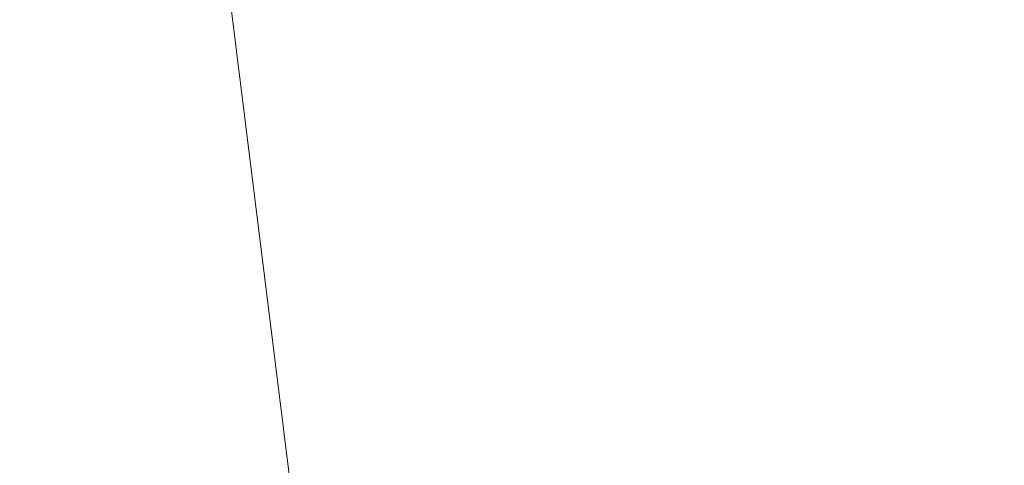
# Model space of a CAD drawing. Units: inches. Extents: x 0 to 204, y 0 to 264.
# Drawn here: x 103 to 105, y 160 to 161 of the extents above; entities that cross this region are included whole.
import ezdxf

# ---------------------------------------------------------------- set-up
doc = ezdxf.new("R2010")
doc.units = ezdxf.units.IN
doc.header["$MEASUREMENT"] = 0
doc.layers.get('0').update_dxf_attribs({"color": 10})

# ---------------------------------------------------------------- blocks, each defined once
blk = doc.blocks.new('MOLTO-5SWIV-3D')
at = {"lineweight": 18}
for points, invisible_edges in [([(8, 0), (-4.5445, -6.5839), (-5.9881, -5.305), (7.7675, 1.9145)], 5), ([(2.8368, -7.4801, 0.375), (4.5445, -6.5839, 0.375), (5.9881, -5.305, 0.375), (8, 0, 0.375)], 12), ([(8, 0), (7.7675, -1.9145), (7.0836, -3.7178), (2.8368, -7.4801)], 12), ([(7.0836, -3.7178, 0.375), (7.7675, -1.9145, 0.375), (8, 0, 0.375), (5.9881, -5.305, 0.375)], 4), ([(7.0836, -3.7178, 0.375), (7.0836, -3.7178), (7.7675, -1.9145), (7.7675, -1.9145, 0.375)], 5)]:
    blk.add_3dface(points, dxfattribs=dict(at, invisible_edges=invisible_edges))
mesh = blk.add_polyface(dxfattribs=at)
corners = [(-8.0611, 6.139, 27.8068), (-4.047, 6.139, 27.2733), (-0.0001, 6.139, 27.095), (4.0469, 6.139, 27.2733), (8.0611, 6.139, 27.8068), (8.3018, 3.2847, 27.8503), (8.5404, 0.4302, 27.8947), (8.7767, -2.4245, 27.94), (9.0106, -5.2794, 27.9861), (9.2423, -8.1346, 28.033), (9.2475, -8.2187, 28.0341), (9.2493, -8.303, 28.0344), (9.2493, -9.5, 28.0344), (9.2017, -9.9416, 28.0247), (9.0612, -10.362, 27.9963), (8.8337, -10.7407, 27.9511), (8.5295, -11.0586, 27.8927), (8.1626, -11.2991, 27.825), (7.7511, -11.4491, 27.7527), (7.3164, -11.5, 27.6805), (3.6696, -11.5, 27.2416), (-0.0001, -11.5, 27.095), (-3.6698, -11.5, 27.2416), (-7.3164, -11.5, 27.6805), (-7.7516, -11.449, 27.7528), (-8.1631, -11.2988, 27.8251), (-8.53, -11.0581, 27.8928), (-8.8342, -10.74, 27.9512), (-9.0615, -10.3614, 27.9963), (-9.2018, -9.9411, 28.0247), (-9.2493, -9.5, 28.0344), (-9.2493, -8.303, 28.0344), (-9.2475, -8.2187, 28.0341), (-9.2423, -8.1346, 28.033), (-9.0106, -5.2794, 27.9861), (-8.7767, -2.4245, 27.94), (-8.5404, 0.4302, 27.8947), (-8.3018, 3.2847, 27.8503)]
mesh.append_faces([[corners[k] for k in face] for face in [(11, 9, 10), (14, 12, 13)]], dxfattribs={"vtx0": -1})
mesh.append_faces([[corners[k] for k in face] for face in [(36, 1, 35), (35, 23, 34), (25, 33, 24), (22, 2, 21), (6, 3, 5), (7, 3, 6), (18, 9, 17)]], dxfattribs={"vtx0": -1, "vtx1": -1})
mesh.append_faces([[corners[k] for k in face] for face in [(26, 31, 33), (35, 1, 22), (7, 20, 3), (9, 11, 16)]], dxfattribs={"vtx0": -1, "vtx1": -1, "vtx2": -1})
mesh.append_faces([[corners[k] for k in face] for face in [(24, 33, 34), (30, 27, 28), (33, 25, 26), (22, 1, 2), (18, 8, 9), (8, 18, 19), (12, 14, 15), (11, 15, 16), (2, 20, 21)]], dxfattribs={"vtx0": -1, "vtx2": -1})
mesh.append_faces([[corners[k] for k in face] for face in [(0, 1, 37), (29, 30, 28)]], dxfattribs={"vtx1": -1})
mesh.append_faces([[corners[k] for k in face] for face in [(36, 37, 1), (30, 31, 27), (26, 27, 31), (23, 24, 34), (22, 23, 35), (2, 3, 20), (7, 8, 19), (16, 17, 9), (19, 20, 7), (11, 12, 15)]], dxfattribs={"vtx1": -1, "vtx2": -1})
mesh.append_faces([[corners[k] for k in face] for face in [(31, 32, 33), (3, 4, 5)]], dxfattribs={"vtx2": -1})
mesh = blk.add_polyface(dxfattribs=at)
corners = [(7.8887, 6.139, 29.8079), (4.7501, 6.139, 29.3521), (1.5861, 6.139, 29.1236), (-1.5862, 6.139, 29.1236), (-4.7502, 6.139, 29.3521), (-7.8887, 6.139, 29.8079), (-8.0891, 3.1953, 29.8449), (-8.2877, 0.2515, 29.8825), (-8.4844, -2.6924, 29.9207), (-8.6792, -5.6364, 29.9595), (-8.8721, -8.5806, 29.9987), (-8.8755, -8.6486, 29.9994), (-8.8767, -8.7167, 29.9997), (-8.8767, -9.5, 29.9997), (-8.8293, -9.9411, 29.9899), (-8.689, -10.3614, 29.9614), (-8.4617, -10.7401, 29.9163), (-8.1575, -11.0581, 29.8578), (-7.7906, -11.2988, 29.7902), (-7.379, -11.449, 29.7181), (-6.9437, -11.5, 29.6463), (-4.1771, -11.5, 29.2937), (-1.3943, -11.5, 29.1171), (1.3942, -11.5, 29.1171), (4.1771, -11.5, 29.2937), (6.9437, -11.5, 29.6463), (7.3785, -11.4491, 29.718), (7.79, -11.2991, 29.7901), (8.1569, -11.0586, 29.8577), (8.4612, -10.7407, 29.9162), (8.6887, -10.362, 29.9614), (8.8292, -9.9416, 29.9899), (8.8767, -9.5, 29.9997), (8.8767, -8.7167, 29.9997), (8.8755, -8.6486, 29.9994), (8.8721, -8.5806, 29.9987), (8.6792, -5.6364, 29.9595), (8.4844, -2.6924, 29.9207), (8.2877, 0.2515, 29.8825), (8.0891, 3.1953, 29.8449)]
mesh.append_faces([[corners[k] for k in face] for face in [(35, 33, 34)]], dxfattribs={"vtx0": -1})
mesh.append_faces([[corners[k] for k in face] for face in [(37, 26, 36), (38, 25, 37), (21, 4, 20), (13, 15, 12), (8, 20, 7)]], dxfattribs={"vtx0": -1, "vtx1": -1})
mesh.append_faces([[corners[k] for k in face] for face in [(33, 35, 30), (38, 1, 25), (20, 4, 7), (12, 15, 10)]], dxfattribs={"vtx0": -1, "vtx1": -1, "vtx2": -1})
mesh.append_faces([[corners[k] for k in face] for face in [(30, 32, 33), (1, 24, 25), (36, 27, 28), (1, 38, 39), (2, 22, 23), (8, 19, 20), (10, 15, 16), (9, 17, 18), (4, 6, 7), (21, 3, 4)]], dxfattribs={"vtx0": -1, "vtx2": -1})
mesh.append_faces([[corners[k] for k in face] for face in [(0, 1, 39), (5, 6, 4)]], dxfattribs={"vtx1": -1})
mesh.append_faces([[corners[k] for k in face] for face in [(29, 30, 35), (28, 29, 36), (26, 27, 36), (25, 26, 37), (23, 24, 2), (35, 36, 29), (1, 2, 24), (21, 22, 3), (18, 19, 9), (16, 17, 9), (9, 10, 16), (8, 9, 19), (2, 3, 22)]], dxfattribs={"vtx1": -1, "vtx2": -1})
mesh.append_faces([[corners[k] for k in face] for face in [(30, 31, 32), (13, 14, 15), (10, 11, 12)]], dxfattribs={"vtx2": -1})

msp = doc.modelspace()

# ---------------------------------------------------------------- linework, layer by layer
at = {"lineweight": 18, "invisible_edges": 15}
for points in [[(92.83374, 155.58275, 0.375), (100.21509, 154.68649, 0.375), (105.37825, 162.16662, 0.375), (101.92277, 168.75049, 0.375)], [(102.72505, 166.2711, 29.60061), (101.38691, 158.3364, 29.6702), (102.56272, 157.95821, 29.71569)], [(102.56272, 157.95821, 29.71569), (103.63846, 157.85127, 29.76467), (102.72505, 166.2711, 29.60061)], [(103.60485, 166.2711, 29.60061), (103.63846, 157.85127, 29.76467), (104.71209, 158.36746, 29.80661)], [(102.71449, 158.01615, 29.32084), (101.54, 158.33105, 29.27107), (102.91255, 166.2644, 29.10065)], [(102.71449, 158.01615, 29.32084), (102.91255, 166.2644, 29.10065), (103.83993, 158.24102, 29.3635)], [(103.83842, 166.2644, 29.10065), (104.97406, 158.49236, 29.411), (103.83993, 158.24102, 29.3635)], [(90.29461, 165.8844), (105.14579, 164.08114), (91.39017, 156.86164), (89.61072, 160.25209)], [(102.72505, 165.25938, 23.60061), (101.38691, 157.32468, 23.6702), (102.56272, 156.94648, 23.71569)], [(102.56272, 156.94648, 23.71569), (103.63846, 156.83955, 23.76467), (102.72505, 165.25938, 23.60061)], [(103.60485, 165.25938, 23.60061), (103.63846, 156.83955, 23.76467), (104.71209, 157.35574, 23.80661)], [(102.71449, 157.00443, 23.32084), (101.54, 157.31932, 23.27107), (102.91255, 165.25267, 23.10065)], [(102.71449, 157.00443, 23.32084), (102.91255, 165.25267, 23.10065), (103.83993, 157.2293, 23.3635)], [(103.83842, 165.25267, 23.10065), (104.97406, 157.48064, 23.411), (103.83993, 157.2293, 23.3635)], [(101.40858, 156.82097, 17.67012), (102.71706, 156.05795, 17.72584), (102.72505, 165.04283, 17.60061)], [(102.72505, 165.04283, 17.60061), (102.71706, 156.05795, 17.72584), (104.71179, 156.57524, 17.81135)], [(102.7727, 156.30524, 17.32561), (101.54, 156.72804, 17.27107), (102.91255, 165.03643, 17.10065)], [(103.87541, 156.03833, 17.38391), (102.7727, 156.30524, 17.32561), (102.91255, 165.03643, 17.10065)], [(103.81188, 165.03643, 17.10065), (104.97403, 156.70342, 17.41838), (103.87541, 156.03833, 17.38391)], [(101.40858, 155.94547, 17.67012), (102.71706, 155.18245, 17.72584), (102.72505, 164.16733, 17.60061)], [(102.7727, 155.42974, 17.32561), (101.54, 155.85254, 17.27107), (102.91255, 164.16093, 17.10065)], [(102.72505, 164.16733, 17.60061), (102.71706, 155.18245, 17.72584), (104.71179, 155.69974, 17.81135)], [(103.87541, 155.16283, 17.38391), (102.7727, 155.42974, 17.32561), (102.91255, 164.16093, 17.10065)], [(103.81188, 164.16093, 17.10065), (104.97403, 155.82792, 17.41838), (103.87541, 155.16283, 17.38391)], [(92.83374, 155.58275), (105.37825, 162.16662), (100.21509, 154.68649), (96.41396, 154.22495)], [(103.92859, 160.55068, 29.79478), (100.62762, 161.86267, 29.63749), (99.28824, 161.49214, 29.91531)], [(103.69692, 161.73335, 9.64651), (103.74123, 160.54164, 9.64568), (103.55409, 161.0105, 9.76651)], [(103.69692, 161.73335, 9.64651), (103.83364, 161.14998, 9.62511), (103.74123, 160.54164, 9.64568)], [(103.94726, 161.73335, 10.35349), (103.8516, 161.14998, 10.37489), (103.98684, 160.54164, 10.35432)], [(103.94726, 161.73335, 10.35349), (103.98684, 160.54164, 10.35432), (104.14097, 161.0105, 10.23349)], [(99.28824, 161.49214, 29.91531), (100.55735, 160.65827, 30), (103.48266, 160.24548, 29.94911)], [(103.49764, 160.80645, 10.11455), (103.56764, 160.2712, 10.21689), (103.53756, 161.25026, 10.22294)], [(103.71558, 161.02701, 10.35123), (103.53756, 161.25026, 10.22294), (103.56764, 160.2712, 10.21689)], [(103.97832, 161.02701, 9.64876), (104.14063, 161.25026, 9.77706), (104.17947, 160.2712, 9.78311)], [(104.21179, 160.80645, 9.88545), (104.17947, 160.2712, 9.78311), (104.14063, 161.25026, 9.77706)], [(103.71558, 161.02701, 10.35123), (103.86536, 160.04128, 10.37465), (103.8516, 161.14998, 10.37489)], [(103.74123, 160.54164, 9.64568), (103.83364, 161.14998, 9.62511), (103.89794, 160.04128, 9.62535)], [(103.97832, 161.02701, 9.64876), (103.89794, 160.04128, 9.62535), (103.83364, 161.14998, 9.62511)], [(103.98684, 160.54164, 10.35432), (103.8516, 161.14998, 10.37489), (103.86536, 160.04128, 10.37465)], [(103.71558, 161.02701, 10.35123), (103.56764, 160.2712, 10.21689), (103.72571, 160.00901, 10.34052)], [(103.71558, 161.02701, 10.35123), (103.72571, 160.00901, 10.34052), (103.86536, 160.04128, 10.37465)], [(103.97832, 161.02701, 9.64876), (104.03986, 160.00901, 9.65948), (103.89794, 160.04128, 9.62535)], [(103.97832, 161.02701, 9.64876), (104.17947, 160.2712, 9.78311), (104.03986, 160.00901, 9.65948)], [(103.58621, 159.81535, 9.7796), (103.49809, 160.79788, 9.88497), (103.55409, 161.0105, 9.76651)], [(103.55409, 161.0105, 9.76651), (103.74123, 160.54164, 9.64568), (103.58621, 159.81535, 9.7796)], [(104.14097, 161.0105, 10.23349), (103.98684, 160.54164, 10.35432), (104.193, 159.81535, 10.22041)], [(104.193, 159.81535, 10.22041), (104.21194, 160.79788, 10.11503), (104.14097, 161.0105, 10.23349)], [(104.11622, 160.44031, 31.40612), (103.13706, 160.96085, 32.95653), (103.11289, 160.65355, 30.56459)], [(102.74067, 159.82365, 18), (103.16382, 160.65271, 22.6146), (102.38888, 160.8783, 23.50647)], [(103.49856, 160.2712, 10), (103.58761, 159.3027, 10.19544), (103.49764, 160.80645, 10.11455)], [(103.58761, 159.3027, 10.19544), (103.56764, 160.2712, 10.21689), (103.49764, 160.80645, 10.11455)], [(104.22769, 159.3027, 9.80456), (104.17947, 160.2712, 9.78311), (104.21179, 160.80645, 9.88545)], [(104.24856, 160.2712, 10), (104.22769, 159.3027, 9.80456), (104.21179, 160.80645, 9.88545)], [(103.58621, 159.81535, 9.7796), (103.49856, 160.2712, 10), (103.49809, 160.79788, 9.88497)], [(104.16023, 160.57642, 28.62979), (104.19012, 160.73217, 27.39605), (104.22611, 160.79094, 28.53232)], [(104.22611, 160.79094, 28.53232), (104.23609, 160.79049, 29.88628), (104.16023, 160.57642, 28.62979)], [(104.16023, 160.57642, 28.62979), (104.23609, 160.79049, 29.88628), (104.1881, 160.63363, 30.24067)], [(104.193, 159.81535, 10.22041), (104.24856, 160.2712, 10), (104.21194, 160.79788, 10.11503)], [(104.11622, 160.44051, 31.40609), (104.14653, 160.50447, 31.16841), (104.20462, 160.73316, 32.57863)], [(104.16023, 160.57642, 28.62979), (104.13037, 160.5425, 27.37793), (104.19012, 160.73217, 27.39605)], [(104.13187, 160.63022, 26.25), (104.19012, 160.73217, 27.39605), (104.13037, 160.5425, 27.37793)], [(104.20462, 160.73316, 32.57863), (104.14653, 160.50447, 31.16841), (104.19007, 160.64883, 31.38472)], [(103.46763, 160.65115, 30.797), (103.5933, 160.5958, 30.63974), (103.64035, 160.69238, 31.64282)], [(103.83273, 160.65872, 31.85641), (103.64035, 160.69238, 31.64282), (103.5933, 160.5958, 30.63974)], [(103.23865, 160.57263, 28.97048), (103.18099, 160.6876, 30.2447), (103.10859, 160.62482, 29.14965)], [(103.18099, 160.6876, 30.2447), (103.23865, 160.57263, 28.97048), (103.334, 160.61595, 29.97422)], [(103.9646, 160.66632, 22.51088), (103.93986, 160.59027, 22.0643), (103.96101, 160.67486, 22.31475)], [(102.73977, 160.67321, 26.96459), (102.90606, 160.59321, 26.25), (102.95846, 160.58736, 27.21739)], [(102.73977, 160.67321, 26.96459), (102.95846, 160.58736, 27.21739), (102.91024, 160.62795, 28.03489)], [(102.91024, 160.62795, 28.03489), (103.0336, 160.59389, 28.14626), (102.96304, 160.65597, 28.91942)], [(103.0336, 160.59389, 28.14626), (103.10859, 160.62482, 29.14965), (102.96304, 160.65597, 28.91942)], [(103.83273, 160.65872, 31.85641), (103.5933, 160.5958, 30.63974), (103.69808, 160.52539, 30.2447)], [(103.69808, 160.52539, 30.2447), (103.98773, 160.58834, 31.40331), (103.83273, 160.65872, 31.85641)], [(103.93379, 160.59348, 22.27736), (103.93986, 160.59027, 22.0643), (103.9646, 160.66632, 22.51088)], [(103.94749, 160.64422, 22.61347), (103.93379, 160.59348, 22.27736), (103.9646, 160.66632, 22.51088)], [(104.0041, 160.14587, 27.77498), (102.611, 160.65234, 28.76992), (102.54387, 160.51138, 26.25)], [(103.11289, 160.65355, 30.56459), (102.611, 160.65234, 28.76992), (104.0632, 160.23725, 29.69512)], [(103.334, 160.61595, 29.97422), (103.45316, 160.5495, 29.61194), (103.46763, 160.65115, 30.797)], [(103.45316, 160.5495, 29.61194), (103.5933, 160.5958, 30.63974), (103.46763, 160.65115, 30.797)], [(103.94749, 160.64422, 22.61347), (103.90061, 160.61129, 22.62135), (103.90386, 160.54767, 22.14127)], [(103.90386, 160.54767, 22.14127), (103.93379, 160.59348, 22.27736), (103.94749, 160.64422, 22.61347)], [(104.1881, 160.63363, 30.24067), (104.19007, 160.64883, 31.38472), (104.13191, 160.45265, 30.27511)], [(104.14653, 160.50447, 31.16841), (104.13191, 160.45265, 30.27511), (104.19007, 160.64883, 31.38472)], [(102.91024, 160.62795, 28.03489), (102.95846, 160.58736, 27.21739), (103.0336, 160.59389, 28.14626)], [(103.0336, 160.59389, 28.14626), (103.23865, 160.57263, 28.97048), (103.10859, 160.62482, 29.14965)], [(104.09194, 160.35091, 28.82593), (104.1881, 160.63363, 30.24067), (104.13191, 160.45265, 30.27511)], [(104.1881, 160.63363, 30.24067), (104.09194, 160.35091, 28.82593), (104.16023, 160.57642, 28.62979)], [(103.45316, 160.5495, 29.61194), (103.334, 160.61595, 29.97422), (103.23865, 160.57263, 28.97048)], [(103.84068, 160.59356, 22.569), (103.87351, 160.53524, 22.176), (103.90061, 160.61129, 22.62135)], [(103.90061, 160.61129, 22.62135), (103.87351, 160.53524, 22.176), (103.90386, 160.54767, 22.14127)], [(103.93986, 160.59027, 22.0643), (103.91957, 160.52868, 21.72638), (103.93956, 160.60885, 21.9225)], [(103.0336, 160.59389, 28.14626), (102.95846, 160.58736, 27.21739), (103.08982, 160.55063, 27.40377)], [(103.11337, 160.52818, 26.25), (103.08982, 160.55063, 27.40377), (102.95846, 160.58736, 27.21739)], [(103.08982, 160.55063, 27.40377), (103.23865, 160.57263, 28.97048), (103.0336, 160.59389, 28.14626)], [(103.45316, 160.5495, 29.61194), (103.57426, 160.47028, 29.0176), (103.5933, 160.5958, 30.63974)], [(103.5933, 160.5958, 30.63974), (103.57426, 160.47028, 29.0176), (103.69808, 160.52539, 30.2447)], [(103.90386, 160.54767, 22.14127), (103.9112, 160.53179, 21.94271), (103.93379, 160.59348, 22.27736)], [(103.9112, 160.53179, 21.94271), (103.93986, 160.59027, 22.0643), (103.93379, 160.59348, 22.27736)], [(103.9112, 160.53179, 21.94271), (103.91957, 160.52868, 21.72638), (103.93986, 160.59027, 22.0643)], [(103.23865, 160.57263, 28.97048), (103.08982, 160.55063, 27.40377), (103.22126, 160.51404, 27.56961)], [(103.23865, 160.57263, 28.97048), (103.22126, 160.51404, 27.56961), (103.40597, 160.48782, 28.38181)], [(103.45316, 160.5495, 29.61194), (103.23865, 160.57263, 28.97048), (103.40597, 160.48782, 28.38181)], [(104.16023, 160.57642, 28.62979), (104.09194, 160.35091, 28.82593), (104.05925, 160.31429, 27.39649)], [(104.05925, 160.31429, 27.39649), (104.13037, 160.5425, 27.37793), (104.16023, 160.57642, 28.62979)], [(103.11337, 160.52818, 26.25), (103.22126, 160.51404, 27.56961), (103.08982, 160.55063, 27.40377)], [(103.40597, 160.48782, 28.38181), (103.57426, 160.47028, 29.0176), (103.45316, 160.5495, 29.61194)], [(103.87684, 160.49176, 21.85656), (103.90386, 160.54767, 22.14127), (103.87351, 160.53524, 22.176)], [(103.90386, 160.54767, 22.14127), (103.87684, 160.49176, 21.85656), (103.9112, 160.53179, 21.94271)], [(103.58621, 159.81535, 9.7796), (103.74123, 160.54164, 9.64568), (103.72987, 159.58981, 9.66457)], [(103.89794, 160.04128, 9.62535), (103.72987, 159.58981, 9.66457), (103.74123, 160.54164, 9.64568)], [(103.87351, 160.53524, 22.176), (103.82184, 160.53328, 22.21125), (103.84945, 160.49061, 21.93205)], [(103.84945, 160.49061, 21.93205), (103.87684, 160.49176, 21.85656), (103.87351, 160.53524, 22.176)], [(103.86536, 160.04128, 10.37465), (104.06522, 159.58981, 10.33543), (103.98684, 160.54164, 10.35432)], [(103.87684, 160.49176, 21.85656), (103.88373, 160.46722, 21.62088), (103.9112, 160.53179, 21.94271)], [(103.91957, 160.52868, 21.72638), (103.9112, 160.53179, 21.94271), (103.88373, 160.46722, 21.62088)], [(103.88373, 160.46722, 21.62088), (103.9005, 160.46897, 21.33413), (103.91957, 160.52868, 21.72638)], [(103.91957, 160.52868, 21.72638), (103.9005, 160.46897, 21.33413), (103.91811, 160.54283, 21.53025)], [(104.193, 159.81535, 10.22041), (103.98684, 160.54164, 10.35432), (104.06522, 159.58981, 10.33543)], [(104.13037, 160.5425, 27.37793), (104.05925, 160.31429, 27.39649), (104.07363, 160.44458, 26.25)], [(103.30808, 160.4671, 26.25), (103.38306, 160.4558, 27.28924), (103.22126, 160.51404, 27.56961)], [(103.22126, 160.51404, 27.56961), (103.38306, 160.4558, 27.28924), (103.40597, 160.48782, 28.38181)], [(103.72401, 160.4428, 29.31311), (103.69808, 160.52539, 30.2447), (103.57426, 160.47028, 29.0176)], [(103.72401, 160.4428, 29.31311), (103.95911, 160.49713, 30.54757), (103.69808, 160.52539, 30.2447)], [(103.803, 160.47299, 21.8535), (103.83775, 160.44797, 21.67463), (103.84945, 160.49061, 21.93205)], [(103.84945, 160.49061, 21.93205), (103.83775, 160.44797, 21.67463), (103.87684, 160.49176, 21.85656)], [(103.87684, 160.49176, 21.85656), (103.83775, 160.44797, 21.67463), (103.88373, 160.46722, 21.62088)], [(104.14653, 160.50447, 31.16841), (104.0632, 160.23745, 29.69508), (104.13191, 160.45265, 30.27511)], [(103.38306, 160.4558, 27.28924), (103.52364, 160.43107, 27.92069), (103.40597, 160.48782, 28.38181)], [(103.52364, 160.43107, 27.92069), (103.57426, 160.47028, 29.0176), (103.40597, 160.48782, 28.38181)], [(103.9005, 160.46897, 21.33413), (103.87776, 160.39939, 20.94188), (103.89666, 160.47681, 21.138)], [(103.52364, 160.43107, 27.92069), (103.38306, 160.4558, 27.28924), (103.50279, 160.40602, 26.25)], [(103.52364, 160.43107, 27.92069), (103.67601, 160.39694, 28.24983), (103.57426, 160.47028, 29.0176)], [(103.72401, 160.4428, 29.31311), (103.57426, 160.47028, 29.0176), (103.67601, 160.39694, 28.24983)], [(103.82983, 160.39193, 21.31688), (103.87025, 160.40465, 21.18331), (103.88373, 160.46722, 21.62088)], [(103.82983, 160.39193, 21.31688), (103.88373, 160.46722, 21.62088), (103.83775, 160.44797, 21.67463)], [(103.9005, 160.46897, 21.33413), (103.88373, 160.46722, 21.62088), (103.87025, 160.40465, 21.18331)], [(103.87776, 160.39939, 20.94188), (103.9005, 160.46897, 21.33413), (103.87025, 160.40465, 21.18331)], [(103.67601, 160.39694, 28.24983), (103.9305, 160.40592, 29.69184), (103.72401, 160.4428, 29.31311)], [(103.78416, 160.41271, 21.49575), (103.82983, 160.39193, 21.31688), (103.83775, 160.44797, 21.67463)], [(104.0632, 160.23745, 29.69508), (104.09194, 160.35091, 28.82593), (104.13191, 160.45265, 30.27511)], [(103.60894, 160.38231, 27.17062), (103.52364, 160.43107, 27.92069), (103.50279, 160.40602, 26.25)], [(103.52364, 160.43107, 27.92069), (103.60894, 160.38231, 27.17062), (103.67601, 160.39694, 28.24983)], [(103.82983, 160.39193, 21.31688), (103.83774, 160.35364, 21.00691), (103.87025, 160.40465, 21.18331)], [(103.83653, 160.32052, 20.74575), (103.87776, 160.39939, 20.94188), (103.87025, 160.40465, 21.18331)], [(103.83653, 160.32052, 20.74575), (103.87025, 160.40465, 21.18331), (103.83774, 160.35364, 21.00691)], [(103.87776, 160.39939, 20.94188), (103.83653, 160.32052, 20.74575), (103.85255, 160.32346, 20.52716)], [(103.85255, 160.32346, 20.52716), (103.87521, 160.41079, 20.74575), (103.87776, 160.39939, 20.94188)], [(103.67601, 160.39694, 28.24983), (103.60894, 160.38231, 27.17062), (103.7562, 160.34454, 27.51162)], [(103.60894, 160.38231, 27.17062), (103.6975, 160.34494, 26.25), (103.7562, 160.34454, 27.51162)], [(103.67601, 160.39694, 28.24983), (103.7562, 160.34454, 27.51162), (103.91136, 160.34489, 27.97092)], [(103.7998, 160.32527, 20.94188), (103.82983, 160.39193, 21.31688), (103.76532, 160.35243, 21.138)], [(103.82983, 160.39193, 21.31688), (103.7998, 160.32527, 20.94188), (103.83774, 160.35364, 21.00691)], [(103.7998, 160.32527, 20.94188), (103.83653, 160.32052, 20.74575), (103.83774, 160.35364, 21.00691)], [(103.85255, 160.32346, 20.52716), (103.83413, 160.26519, 20.14733), (103.85376, 160.34477, 20.3535)], [(104.05925, 160.31429, 27.39649), (104.09194, 160.35091, 28.82593), (104.01018, 160.15538, 27.97254)], [(103.74466, 160.28633, 20.74575), (103.78363, 160.26107, 20.54963), (103.7998, 160.32527, 20.94188)], [(103.83653, 160.32052, 20.74575), (103.7998, 160.32527, 20.94188), (103.78363, 160.26107, 20.54963)], [(103.81292, 160.25214, 20.35057), (103.83653, 160.32052, 20.74575), (103.78363, 160.26107, 20.54963)], [(103.83653, 160.32052, 20.74575), (103.81292, 160.25214, 20.35057), (103.85255, 160.32346, 20.52716)], [(103.83413, 160.26519, 20.14733), (103.85255, 160.32346, 20.52716), (103.81292, 160.25214, 20.35057)], [(103.56764, 160.2712, 10.21689), (103.58761, 159.3027, 10.19544), (103.68414, 159.13408, 10.29661)], [(103.56764, 160.2712, 10.21689), (103.68414, 159.13408, 10.29661), (103.72571, 160.00901, 10.34052)], [(103.83413, 160.26519, 20.14733), (103.81296, 160.20017, 19.76513), (103.8323, 160.27875, 19.96125)], [(104.17947, 160.2712, 9.78311), (104.14303, 159.13408, 9.70339), (104.03986, 160.00901, 9.65948)], [(104.17947, 160.2712, 9.78311), (104.22769, 159.3027, 9.80456), (104.14303, 159.13408, 9.70339)], [(103.76035, 160.18743, 20.1106), (103.78363, 160.26107, 20.54963), (103.724, 160.22023, 20.3535)], [(103.76035, 160.18743, 20.1106), (103.81292, 160.25214, 20.35057), (103.78363, 160.26107, 20.54963)], [(103.81292, 160.25214, 20.35057), (103.76035, 160.18743, 20.1106), (103.7989, 160.19379, 19.96125)], [(103.83413, 160.26519, 20.14733), (103.7989, 160.19379, 19.96125), (103.81296, 160.20017, 19.76513)], [(103.81292, 160.25214, 20.35057), (103.7989, 160.19379, 19.96125), (103.83413, 160.26519, 20.14733)], [(103.78086, 160.13461, 19.59773), (103.81296, 160.20017, 19.76513), (103.7989, 160.19379, 19.96125)], [(103.78973, 160.12898, 19.35022), (103.81296, 160.20017, 19.76513), (103.78086, 160.13461, 19.59773)], [(103.78973, 160.12898, 19.35022), (103.81085, 160.21273, 19.569), (103.81296, 160.20017, 19.76513)], [(103.70334, 160.15414, 19.96125), (103.74588, 160.11697, 19.66705), (103.76035, 160.18743, 20.1106)], [(103.7989, 160.19379, 19.96125), (103.76035, 160.18743, 20.1106), (103.74588, 160.11697, 19.66705)], [(103.7989, 160.19379, 19.96125), (103.74588, 160.11697, 19.66705), (103.78086, 160.13461, 19.59773)], [(103.72751, 160.16581, 30.27128), (103.71508, 159.9906, 29.08361), (103.50495, 160.01978, 28.59279)], [(103.76508, 160.05452, 18.93425), (103.7894, 160.14671, 19.17675), (103.78973, 160.12898, 19.35022)], [(103.71508, 159.9906, 29.08361), (103.85538, 160.12824, 30.27935), (103.83407, 159.98868, 29.3283)], [(103.78086, 160.13461, 19.59773), (103.74588, 160.11697, 19.66705), (103.74618, 160.08144, 19.40676)], [(103.78086, 160.13461, 19.59773), (103.74618, 160.08144, 19.40676), (103.7519, 160.05752, 19.17675)], [(103.7519, 160.05752, 19.17675), (103.78973, 160.12898, 19.35022), (103.78086, 160.13461, 19.59773)], [(103.76508, 160.05452, 18.93425), (103.78973, 160.12898, 19.35022), (103.7519, 160.05752, 19.17675)], [(103.70926, 160.05964, 19.37288), (103.74588, 160.11697, 19.66705), (103.68268, 160.08804, 19.569)], [(103.70926, 160.05964, 19.37288), (103.74618, 160.08144, 19.40676), (103.74588, 160.11697, 19.66705)], [(103.83407, 159.98868, 29.3283), (103.96728, 160.09537, 30.28642), (103.92819, 159.93149, 29.12694)], [(103.74618, 160.08144, 19.40676), (103.70009, 159.99775, 18.98063), (103.7519, 160.05752, 19.17675)], [(103.70009, 159.99775, 18.98063), (103.74618, 160.08144, 19.40676), (103.70926, 160.05964, 19.37288)], [(103.74351, 159.98603, 18.4797), (103.76795, 160.08069, 18.7845), (103.76508, 160.05452, 18.93425)], [(103.66202, 160.02194, 19.17675), (103.70009, 159.99775, 18.98063), (103.70926, 160.05964, 19.37288)], [(103.7519, 160.05752, 19.17675), (103.70009, 159.99775, 18.98063), (103.72832, 159.99937, 18.86748)], [(103.76508, 160.05452, 18.93425), (103.72762, 159.96694, 18.58838), (103.74351, 159.98603, 18.4797)], [(103.76508, 160.05452, 18.93425), (103.72832, 159.99937, 18.86748), (103.72762, 159.96694, 18.58838)], [(103.72832, 159.99937, 18.86748), (103.76508, 160.05452, 18.93425), (103.7519, 160.05752, 19.17675)], [(103.96264, 159.90158, 29.49232), (103.7622, 159.94206, 29.35382), (103.92901, 160.05817, 30.3345)], [(104.07918, 160.06249, 30.29348), (104.08192, 159.8656, 28.98957), (103.92819, 159.93149, 29.12694)], [(103.86536, 160.04128, 10.37465), (103.72571, 160.00901, 10.34052), (103.81898, 159.07856, 10.36236)], [(103.86617, 159.10953, 9.62812), (103.72987, 159.58981, 9.66457), (103.89794, 160.04128, 9.62535)], [(103.96273, 159.10953, 10.37188), (103.86536, 160.04128, 10.37465), (103.81898, 159.07856, 10.36236)], [(103.96273, 159.10953, 10.37188), (104.06522, 159.58981, 10.33543), (103.86536, 160.04128, 10.37465)], [(103.86617, 159.10953, 9.62812), (103.89794, 160.04128, 9.62535), (104.0121, 159.07856, 9.63764)], [(103.89794, 160.04128, 9.62535), (104.03986, 160.00901, 9.65948), (104.0121, 159.07856, 9.63764)], [(103.42074, 159.77549, 28.2136), (103.51014, 159.9473, 29.03949), (103.50495, 160.01978, 28.59279)], [(103.44562, 159.73192, 29.11397), (103.57853, 160.01994, 30.30263), (103.49494, 159.87182, 29.25317)], [(103.57853, 160.01994, 30.30263), (103.51014, 159.9473, 29.03949), (103.49494, 159.87182, 29.25317)], [(103.50495, 160.01978, 28.59279), (103.71508, 159.9906, 29.08361), (103.59231, 159.86483, 27.76443)], [(103.74351, 159.98603, 18.4797), (103.70674, 159.90446, 18), (103.7465, 160.01467, 18.39225)], [(104.08192, 159.8656, 28.98957), (104.20706, 160.02492, 30.30155), (104.23585, 159.826, 29.04394)], [(103.64137, 159.95585, 18.7845), (103.6769, 159.92326, 18.53556), (103.70009, 159.99775, 18.98063)], [(103.6769, 159.92326, 18.53556), (103.72762, 159.96694, 18.58838), (103.72832, 159.99937, 18.86748)], [(103.6769, 159.92326, 18.53556), (103.72832, 159.99937, 18.86748), (103.70009, 159.99775, 18.98063)], [(103.72571, 160.00901, 10.34052), (103.68414, 159.13408, 10.29661), (103.81898, 159.07856, 10.36236)], [(104.09295, 159.77661, 28.95649), (103.96264, 159.90158, 29.49232), (104.11977, 159.99833, 30.3345)], [(104.03986, 160.00901, 9.65948), (104.14303, 159.13408, 9.70339), (104.0121, 159.07856, 9.63764)], [(103.71508, 159.9906, 29.08361), (103.77698, 159.8146, 27.82264), (103.59231, 159.86483, 27.76443)], [(103.70674, 159.90446, 18), (103.74351, 159.98603, 18.4797), (103.7149, 159.92042, 18.28234)], [(103.7149, 159.92042, 18.28234), (103.74351, 159.98603, 18.4797), (103.72762, 159.96694, 18.58838)], [(103.77698, 159.8146, 27.82264), (103.71508, 159.9906, 29.08361), (103.83407, 159.98868, 29.3283)], [(103.77698, 159.8146, 27.82264), (103.83407, 159.98868, 29.3283), (103.92819, 159.93149, 29.12694)], [(104.38856, 159.79238, 29.13801), (104.23585, 159.826, 29.04394), (104.33494, 159.98735, 30.30963)], [(103.72762, 159.96694, 18.58838), (103.6769, 159.92326, 18.53556), (103.68377, 159.88939, 18.26642)], [(103.72762, 159.96694, 18.58838), (103.68377, 159.88939, 18.26642), (103.7149, 159.92042, 18.28234)], [(104.43086, 159.95917, 30.31569), (104.51673, 159.80796, 29.34775), (104.38856, 159.79238, 29.13801)], [(103.49494, 159.87182, 29.25317), (103.51014, 159.9473, 29.03949), (103.42074, 159.77549, 28.2136)], [(103.53276, 159.66503, 29.18028), (103.68352, 159.94351, 30.37588), (103.57764, 159.80373, 29.17851)], [(103.58983, 159.92371, 28.65693), (103.7622, 159.94206, 29.35382), (103.68852, 159.8219, 28.38943)], [(103.68852, 159.8219, 28.38943), (103.7622, 159.94206, 29.35382), (103.82645, 159.79774, 28.52713)], [(103.7622, 159.94206, 29.35382), (103.96264, 159.90158, 29.49232), (103.82645, 159.79774, 28.52713)], [(104.26614, 159.77966, 29.32674), (104.09295, 159.77661, 28.95649), (104.26312, 159.95336, 30.3345)], [(103.44163, 159.93267, 27.75657), (103.36837, 159.75116, 27.29504), (103.42074, 159.77549, 28.2136)], [(103.58983, 159.92371, 28.65693), (103.45922, 159.63128, 27.94586), (103.57764, 159.80373, 29.17851)], [(103.58983, 159.92371, 28.65693), (103.68852, 159.8219, 28.38943), (103.57758, 159.68569, 26.96961)], [(103.64886, 159.8738, 18.26958), (103.6769, 159.92326, 18.53556), (103.62071, 159.88975, 18.39225)], [(103.68377, 159.88939, 18.26642), (103.6769, 159.92326, 18.53556), (103.64886, 159.8738, 18.26958)], [(103.68377, 159.88939, 18.26642), (103.68844, 159.86026, 18), (103.7149, 159.92042, 18.28234)], [(103.95241, 159.75262, 27.74872), (103.77698, 159.8146, 27.82264), (103.92819, 159.93149, 29.12694)], [(103.95241, 159.75262, 27.74872), (103.92819, 159.93149, 29.12694), (104.08192, 159.8656, 28.98957)], [(104.09295, 159.77661, 28.95649), (103.82645, 159.79774, 28.52713), (103.96264, 159.90158, 29.49232)], [(103.64424, 159.84196, 18), (103.68377, 159.88939, 18.26642), (103.64886, 159.8738, 18.26958)], [(103.37831, 159.84556, 26.92036), (103.59231, 159.86483, 27.76443), (103.49223, 159.79968, 26.80047)], [(103.42074, 159.77549, 28.2136), (103.44562, 159.73192, 29.11397), (103.49494, 159.87182, 29.25317)], [(103.49223, 159.79968, 26.80047), (103.59231, 159.86483, 27.76443), (103.57523, 159.73624, 26.35236)], [(103.77698, 159.8146, 27.82264), (103.57523, 159.73624, 26.35236), (103.59231, 159.86483, 27.76443)], [(104.12254, 159.70497, 27.79002), (103.95241, 159.75262, 27.74872), (104.08192, 159.8656, 28.98957)], [(104.23585, 159.826, 29.04394), (104.12254, 159.70497, 27.79002), (104.08192, 159.8656, 28.98957)], [(103.37831, 159.84556, 26.92036), (103.30854, 159.70086, 26.48613), (103.36837, 159.75116, 27.29504)], [(103.44562, 159.73192, 29.11397), (103.40542, 159.59035, 29.21893), (103.52547, 159.84588, 30.34003)], [(102.93508, 159.83017, 21.08158), (102.83085, 159.73133, 20.25), (102.89835, 159.6576, 21.19252)], [(104.49533, 159.82786, 30.3439), (104.44505, 159.52452, 29.15593), (104.48192, 159.64791, 29.16326)], [(103.06567, 159.80092, 20.25), (102.94533, 159.82506, 21.21614), (103.17316, 159.72303, 21.46302)], [(103.31499, 159.81803, 26.08435), (103.24345, 159.64722, 25.68022), (103.30854, 159.70086, 26.48613)], [(103.61742, 158.16968, 9.8221), (103.53564, 159.21783, 10), (103.58621, 159.81535, 9.7796)], [(103.80342, 159.67865, 26.50792), (103.57523, 159.73624, 26.35236), (103.77698, 159.8146, 27.82264)], [(103.72106, 159.70722, 27.56998), (103.57758, 159.68569, 26.96961), (103.68852, 159.8219, 28.38943)], [(103.6475, 158.88437, 9.74492), (103.61742, 158.16968, 9.8221), (103.58621, 159.81535, 9.7796)], [(103.72987, 159.58981, 9.66457), (103.6475, 158.88437, 9.74492), (103.58621, 159.81535, 9.7796)], [(103.82645, 159.79774, 28.52713), (103.72106, 159.70722, 27.56998), (103.68852, 159.8219, 28.38943)], [(103.80342, 159.67865, 26.50792), (103.77698, 159.8146, 27.82264), (103.95241, 159.75262, 27.74872)], [(104.06522, 159.58981, 10.33543), (104.19726, 158.88437, 10.25508), (104.193, 159.81535, 10.22041)], [(104.31731, 159.63136, 27.66379), (104.12254, 159.70497, 27.79002), (104.23585, 159.826, 29.04394)], [(104.27765, 158.16968, 10.1779), (104.28564, 159.21783, 10), (104.193, 159.81535, 10.22041)], [(104.19726, 158.88437, 10.25508), (104.27765, 158.16968, 10.1779), (104.193, 159.81535, 10.22041)], [(104.23585, 159.826, 29.04394), (104.38856, 159.79238, 29.13801), (104.31731, 159.63136, 27.66379)], [(102.89835, 159.6576, 21.19252), (102.96417, 159.55467, 22.2947), (102.9984, 159.79859, 21.91316)], [(103.25168, 159.7905, 25.24834), (103.49223, 159.79968, 26.80047), (103.39916, 159.70916, 25.13684)], [(103.39916, 159.70916, 25.13684), (103.32154, 159.68471, 23.98017), (103.25168, 159.7905, 25.24834)], [(103.39916, 159.70916, 25.13684), (103.49223, 159.79968, 26.80047), (103.57523, 159.73624, 26.35236)], [(103.44888, 159.5549, 28.2276), (103.57764, 159.80373, 29.17851), (103.45922, 159.63128, 27.94586)], [(103.57764, 159.80373, 29.17851), (103.44888, 159.5549, 28.2276), (103.53276, 159.66503, 29.18028)], [(103.82645, 159.79774, 28.52713), (103.82085, 159.6289, 27.15387), (103.72106, 159.70722, 27.56998)], [(103.82085, 159.6289, 27.15387), (103.82645, 159.79774, 28.52713), (103.96708, 159.62182, 27.49971)], [(103.82645, 159.79774, 28.52713), (104.09295, 159.77661, 28.95649), (103.96708, 159.62182, 27.49971)], [(104.31731, 159.63136, 27.66379), (104.38856, 159.79238, 29.13801), (104.50669, 159.68493, 28.37376)], [(103.3274, 159.66296, 22.8817), (103.17316, 159.72303, 21.46302), (103.01889, 159.78837, 22.18228)], [(104.09295, 159.77661, 28.95649), (104.17959, 159.61689, 28.0051), (103.96708, 159.62182, 27.49971)], [(104.17959, 159.61689, 28.0051), (104.09295, 159.77661, 28.95649), (104.26614, 159.77966, 29.32674)], [(104.17959, 159.61689, 28.0051), (104.26614, 159.77966, 29.32674), (104.39679, 159.71153, 28.94216)]]:
    msp.add_3dface(points, dxfattribs=at)

# ---------------------------------------------------------------- block references
msp.add_blockref('MOLTO-5SWIV-3D', (97.37825, 162.16662))

doc.saveas('drawing.dxf')
